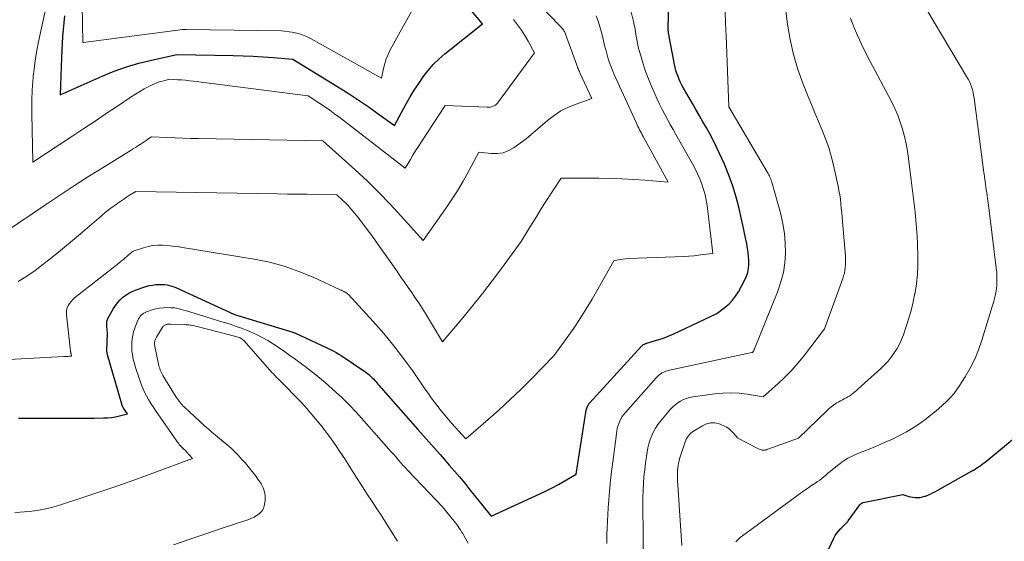
# Model space of a CAD drawing. Units: feet. Extents: x 1196672 to 1206016, y 7068870 to 7076370.
# Drawn here: x 1197444 to 1197701, y 7073253 to 7073389 of the extents above; entities that cross this region are included whole.
import ezdxf

# ---------------------------------------------------------------- set-up
doc = ezdxf.new("R2010")
doc.units = ezdxf.units.FT
doc.header["$MEASUREMENT"] = 0
doc.layers.add('Level 44', color=7, linetype='Continuous', lineweight=0)
doc.layers.add('Level 45', color=7, linetype='Continuous', lineweight=0)

msp = doc.modelspace()

# ---------------------------------------------------------------- linework, layer by layer
at = {"layer": 'Level 44', "color": 32, "linetype": 'Continuous', "lineweight": 30, "flags": 128}
for points, elevation in [([(1197443.58, 7073285.03), (1197444.62, 7073285.04), (1197445.67, 7073285.05), (1197454.23, 7073285.04), (1197456.5, 7073285.04), (1197458.77, 7073285.04), (1197461.05, 7073285.06), (1197463.32, 7073285.08), (1197465.72, 7073285.11), (1197466.79, 7073285.15), (1197467.85, 7073285.25), (1197468.89, 7073285.43), (1197469.94, 7073285.65), (1197472.01, 7073286.18), (1197470.98, 7073287.7), (1197470.9, 7073287.82), (1197470.83, 7073287.94), (1197470.76, 7073288.06), (1197470.7, 7073288.19), (1197470.65, 7073288.31), (1197470.6, 7073288.44), (1197470.55, 7073288.57), (1197470.51, 7073288.71), (1197466.79, 7073301.61), (1197466.76, 7073301.72), (1197466.73, 7073301.84), (1197466.71, 7073301.97), (1197466.69, 7073302.09), (1197466.68, 7073302.21), (1197466.67, 7073302.33), (1197466.67, 7073302.46), (1197466.67, 7073302.58), (1197466.82, 7073307.22), (1197466.63, 7073308.99), (1197466.61, 7073309.25), (1197466.6, 7073309.51), (1197466.61, 7073309.78), (1197466.62, 7073310.04), (1197466.66, 7073310.3), (1197466.72, 7073310.55), (1197466.81, 7073310.79), (1197466.93, 7073311.02), (1197468.41, 7073313.68), (1197468.92, 7073314.48), (1197469.48, 7073315.24), (1197470.12, 7073315.94), (1197470.81, 7073316.59), (1197471.57, 7073317.17), (1197472.37, 7073317.68), (1197473.21, 7073318.11), (1197474.09, 7073318.47), (1197476, 7073319.15), (1197476.83, 7073319.41), (1197477.67, 7073319.62), (1197478.51, 7073319.77), (1197479.37, 7073319.88), (1197479.82, 7073319.92), (1197480.46, 7073319.95), (1197481.1, 7073319.95), (1197481.73, 7073319.89), (1197482.37, 7073319.8), (1197482.99, 7073319.66), (1197483.6, 7073319.49), (1197484.2, 7073319.28), (1197484.79, 7073319.04), (1197499.93, 7073312.11), (1197515.12, 7073307.46), (1197515.3, 7073307.4), (1197515.47, 7073307.34), (1197515.64, 7073307.27), (1197515.81, 7073307.19), (1197525.14, 7073302.87), (1197525.82, 7073302.54), (1197526.49, 7073302.18), (1197527.14, 7073301.79), (1197527.78, 7073301.38), (1197534.17, 7073297.03), (1197534.6, 7073296.72), (1197535.01, 7073296.4), (1197535.41, 7073296.05), (1197535.78, 7073295.68), (1197536.15, 7073295.3), (1197536.51, 7073294.91), (1197536.86, 7073294.51), (1197537.2, 7073294.11), (1197537.25, 7073294.05), (1197537.61, 7073293.62), (1197537.98, 7073293.18), (1197538.35, 7073292.75), (1197538.72, 7073292.33), (1197547.77, 7073282.12), (1197549.22, 7073280.48), (1197550.66, 7073278.85), (1197552.11, 7073277.2), (1197553.55, 7073275.56), (1197554.64, 7073274.33), (1197555.97, 7073272.8), (1197557.3, 7073271.26), (1197558.61, 7073269.71), (1197559.91, 7073268.15), (1197560.24, 7073267.75), (1197561.36, 7073266.38), (1197562.48, 7073265), (1197563.59, 7073263.62), (1197564.7, 7073262.23), (1197566.9, 7073259.45), (1197579.6, 7073265.28), (1197581.22, 7073266.06), (1197582.83, 7073266.86), (1197584.41, 7073267.72), (1197585.97, 7073268.6), (1197589.07, 7073270.42), (1197591.69, 7073287.16), (1197591.74, 7073287.41), (1197591.81, 7073287.65), (1197591.89, 7073287.89), (1197591.99, 7073288.12), (1197592.11, 7073288.34), (1197592.24, 7073288.55), (1197592.39, 7073288.75), (1197592.55, 7073288.95), (1197606.09, 7073303.82), (1197606.21, 7073303.94), (1197606.34, 7073304.05), (1197606.48, 7073304.15), (1197606.62, 7073304.24), (1197606.77, 7073304.32), (1197606.93, 7073304.39), (1197607.08, 7073304.46), (1197607.25, 7073304.51), (1197610.02, 7073305.36), (1197611.56, 7073305.86), (1197613.08, 7073306.42), (1197614.58, 7073307.04), (1197616.05, 7073307.71), (1197625.76, 7073312.39), (1197627.93, 7073314), (1197628.95, 7073314.86), (1197629.87, 7073315.8), (1197630.67, 7073316.86), (1197631.37, 7073317.99), (1197633.05, 7073321.12), (1197633.48, 7073322.07), (1197633.81, 7073323.06), (1197634, 7073324.07), (1197634.1, 7073325.12), (1197634.09, 7073326.18), (1197634.04, 7073327.24), (1197633.92, 7073328.29), (1197633.76, 7073329.33), (1197633.54, 7073330.5), (1197633.22, 7073332.13), (1197632.89, 7073333.75), (1197632.54, 7073335.37), (1197632.19, 7073336.99), (1197631.57, 7073339.72), (1197630.81, 7073342.67), (1197629.94, 7073345.59), (1197628.89, 7073348.45), (1197627.73, 7073351.27), (1197626.38, 7073354.28), (1197625.6, 7073355.94), (1197624.79, 7073357.58), (1197623.93, 7073359.19), (1197623.04, 7073360.78), (1197622.11, 7073362.36), (1197621.2, 7073363.95), (1197620.28, 7073365.53), (1197619.37, 7073367.12), (1197617.05, 7073371.16), (1197616.65, 7073371.89), (1197616.28, 7073372.62), (1197615.94, 7073373.37), (1197615.63, 7073374.14), (1197615.35, 7073374.91), (1197615.1, 7073375.7), (1197614.89, 7073376.49), (1197614.72, 7073377.3), (1197613.16, 7073385.59), (1197613.13, 7073385.77), (1197613.11, 7073385.94), (1197613.09, 7073386.12), (1197613.07, 7073386.3), (1197613.06, 7073386.48), (1197613.06, 7073386.66), (1197613.06, 7073386.84), (1197613.06, 7073387.02), (1197613.43, 7073397.68)], 2280), ([(1197455.55, 7073390), (1197455.4, 7073388.19), (1197455.24, 7073386.39), (1197455.08, 7073384.59), (1197454.95, 7073382.78), (1197454.85, 7073380.97), (1197454.78, 7073379.16), (1197454.49, 7073369.36), (1197465.44, 7073374.24), (1197468.57, 7073375.52), (1197471.74, 7073376.68), (1197474.97, 7073377.64), (1197478.24, 7073378.47), (1197484.85, 7073379.95), (1197499.56, 7073379.67), (1197502.16, 7073379.6), (1197504.77, 7073379.49), (1197507.38, 7073379.33), (1197509.98, 7073379.14), (1197515.18, 7073378.7), (1197527.72, 7073370.96), (1197530.1, 7073369.46), (1197532.46, 7073367.92), (1197534.78, 7073366.34), (1197537.08, 7073364.72), (1197541.65, 7073361.43), (1197544.74, 7073367.06), (1197545.77, 7073368.86), (1197546.84, 7073370.63), (1197547.98, 7073372.37), (1197549.15, 7073374.08), (1197550.42, 7073375.71), (1197551.77, 7073377.27), (1197553.25, 7073378.7), (1197554.81, 7073380.06), (1197564.63, 7073387.93), (1197555.75, 7073398.54)], 2270), ([(1197654.91, 7073250.79), (1197656.28, 7073253.72), (1197656.64, 7073254.41), (1197657.06, 7073255.07), (1197657.54, 7073255.69), (1197658.07, 7073256.27), (1197658.91, 7073257.09), (1197659.05, 7073257.24), (1197659.2, 7073257.38), (1197659.35, 7073257.52), (1197659.5, 7073257.66), (1197659.64, 7073257.81), (1197659.78, 7073257.95), (1197659.91, 7073258.11), (1197660.04, 7073258.27), (1197663.08, 7073262.44), (1197663.17, 7073262.55), (1197663.26, 7073262.64), (1197663.36, 7073262.73), (1197663.46, 7073262.82), (1197663.57, 7073262.89), (1197663.69, 7073262.95), (1197663.81, 7073262.99), (1197663.94, 7073263.03), (1197674.3, 7073265.17), (1197675.32, 7073264.8), (1197675.84, 7073264.64), (1197676.36, 7073264.5), (1197676.89, 7073264.41), (1197677.43, 7073264.35), (1197677.6, 7073264.34), (1197678.23, 7073264.34), (1197678.84, 7073264.39), (1197679.45, 7073264.51), (1197680.05, 7073264.69), (1197680.15, 7073264.73), (1197680.79, 7073264.98), (1197681.42, 7073265.25), (1197682.03, 7073265.55), (1197682.64, 7073265.87), (1197692.22, 7073271.24), (1197692.68, 7073271.5), (1197693.14, 7073271.77), (1197693.59, 7073272.06), (1197694.04, 7073272.34), (1197694.49, 7073272.64), (1197694.92, 7073272.95), (1197695.35, 7073273.28), (1197695.76, 7073273.61), (1197704.34, 7073280.7)], 2290)]:
    msp.add_lwpolyline(points, dxfattribs=dict(at, elevation=elevation))
at = {"layer": 'Level 45', "color": 32, "linetype": 'Continuous', "lineweight": 0, "flags": 128}
for points, elevation in [([(1197630.72, 7073252.77), (1197631.12, 7073253.2), (1197631.53, 7073253.61), (1197631.96, 7073253.99), (1197632.42, 7073254.35), (1197647.49, 7073265.39), (1197648.42, 7073266.06), (1197649.37, 7073266.73), (1197650.32, 7073267.38), (1197651.28, 7073268.02), (1197652.04, 7073268.52), (1197652.61, 7073268.91), (1197653.17, 7073269.32), (1197653.71, 7073269.76), (1197654.23, 7073270.21), (1197654.75, 7073270.67), (1197655.28, 7073271.13), (1197655.81, 7073271.57), (1197656.35, 7073272.01), (1197657.56, 7073272.96), (1197658.74, 7073273.81), (1197659.96, 7073274.59), (1197661.24, 7073275.25), (1197662.57, 7073275.85), (1197665.89, 7073277.16), (1197667.79, 7073277.94), (1197669.68, 7073278.76), (1197671.54, 7073279.62), (1197673.4, 7073280.51), (1197675.2, 7073281.48), (1197676.97, 7073282.51), (1197678.67, 7073283.65), (1197680.33, 7073284.86), (1197681.44, 7073285.71), (1197682.53, 7073286.58), (1197683.6, 7073287.48), (1197684.65, 7073288.42), (1197685.67, 7073289.37), (1197686.64, 7073290.38), (1197687.56, 7073291.43), (1197688.4, 7073292.54), (1197689.19, 7073293.7), (1197690.53, 7073295.82), (1197691.85, 7073298.11), (1197693.04, 7073300.46), (1197694.04, 7073302.9), (1197694.91, 7073305.4), (1197698, 7073315.59), (1197698.28, 7073316.65), (1197698.51, 7073317.71), (1197698.67, 7073318.79), (1197698.78, 7073319.87), (1197698.83, 7073320.96), (1197698.83, 7073322.05), (1197698.76, 7073323.14), (1197698.66, 7073324.23), (1197696.5, 7073341.31), (1197696.37, 7073342.29), (1197696.24, 7073343.27), (1197696.1, 7073344.26), (1197695.96, 7073345.24), (1197695.82, 7073346.22), (1197695.68, 7073347.2), (1197695.54, 7073348.19), (1197695.41, 7073349.17), (1197692.87, 7073368.52), (1197692.75, 7073369.26), (1197692.6, 7073370), (1197692.41, 7073370.72), (1197692.19, 7073371.44), (1197691.93, 7073372.15), (1197691.64, 7073372.84), (1197691.3, 7073373.51), (1197690.93, 7073374.17), (1197676.16, 7073398.92)], 2288), ([(1197460.11, 7073397.71), (1197460.38, 7073383.07), (1197460.48, 7073383.08), (1197460.5, 7073383.08), (1197460.52, 7073383.08), (1197460.54, 7073383.08), (1197460.55, 7073383.08), (1197486.43, 7073386.42), (1197486.47, 7073386.42), (1197486.49, 7073386.42), (1197486.55, 7073386.42), (1197486.56, 7073386.42), (1197486.58, 7073386.43), (1197486.6, 7073386.43), (1197486.61, 7073386.43), (1197486.73, 7073386.43), (1197486.95, 7073386.43), (1197487.06, 7073386.42), (1197487.16, 7073386.42), (1197487.27, 7073386.42), (1197487.38, 7073386.42), (1197512.16, 7073386.06), (1197514.85, 7073385.7), (1197516.16, 7073385.45), (1197517.45, 7073385.1), (1197518.69, 7073384.61), (1197519.89, 7073384.02), (1197538.28, 7073373.7), (1197538.8, 7073376.26), (1197539.12, 7073377.52), (1197539.51, 7073378.76), (1197540.01, 7073379.95), (1197540.58, 7073381.12), (1197548.71, 7073395.94)], 2268), ([(1197440.46, 7073333.81), (1197450.36, 7073340.52), (1197454.26, 7073343.13), (1197458.18, 7073345.7), (1197462.14, 7073348.23), (1197466.11, 7073350.73), (1197472.96, 7073354.97), (1197473.53, 7073355.32), (1197474.1, 7073355.68), (1197474.66, 7073356.03), (1197475.23, 7073356.39), (1197475.36, 7073356.47), (1197475.86, 7073356.79), (1197476.36, 7073357.12), (1197476.85, 7073357.45), (1197477.34, 7073357.79), (1197478.32, 7073358.47), (1197482.39, 7073358.27), (1197484.42, 7073358.18), (1197486.45, 7073358.1), (1197488.49, 7073358.04), (1197490.52, 7073358), (1197522.98, 7073357.39), (1197531.38, 7073349.82), (1197534.5, 7073346.92), (1197537.56, 7073343.95), (1197540.52, 7073340.89), (1197543.42, 7073337.77), (1197549.13, 7073331.43), (1197554.97, 7073339.63), (1197556.58, 7073341.99), (1197558.13, 7073344.39), (1197559.59, 7073346.85), (1197560.98, 7073349.35), (1197563.68, 7073354.41), (1197566.93, 7073354.07), (1197568.51, 7073354.08), (1197570.04, 7073354.3), (1197571.48, 7073354.85), (1197572.86, 7073355.62), (1197576.02, 7073357.87), (1197581.57, 7073362.67), (1197583.29, 7073364), (1197585.1, 7073365.18), (1197587.02, 7073366.15), (1197589.03, 7073366.97), (1197593.18, 7073368.4), (1197590.04, 7073375.16), (1197589.91, 7073375.43), (1197589.79, 7073375.71), (1197589.67, 7073375.99), (1197589.56, 7073376.26), (1197589.45, 7073376.54), (1197589.35, 7073376.83), (1197589.24, 7073377.11), (1197589.14, 7073377.39), (1197586.29, 7073385.24), (1197586.2, 7073385.47), (1197586.1, 7073385.7), (1197585.99, 7073385.91), (1197585.87, 7073386.12), (1197585.74, 7073386.33), (1197585.59, 7073386.53), (1197585.44, 7073386.71), (1197585.28, 7073386.9), (1197577.8, 7073394.67)], 2274), ([(1197451.41, 7073395.08), (1197449.4, 7073386.11), (1197449.04, 7073384.43), (1197448.7, 7073382.75), (1197448.39, 7073381.06), (1197448.1, 7073379.36), (1197447.86, 7073377.67), (1197447.63, 7073375.97), (1197447.45, 7073374.26), (1197447.3, 7073372.55), (1197447.27, 7073372.17), (1197447.15, 7073370.27), (1197447.07, 7073368.37), (1197447.04, 7073366.46), (1197447.06, 7073364.56), (1197447.36, 7073351.84), (1197457.72, 7073358.68), (1197460.64, 7073360.61), (1197463.56, 7073362.55), (1197466.47, 7073364.5), (1197469.38, 7073366.45), (1197472.98, 7073368.86), (1197474.1, 7073369.59), (1197475.24, 7073370.28), (1197476.41, 7073370.93), (1197477.59, 7073371.54), (1197478.62, 7073372.06), (1197479.31, 7073372.37), (1197480.01, 7073372.65), (1197480.73, 7073372.88), (1197481.46, 7073373.08), (1197482.94, 7073373.43), (1197485.04, 7073373.33), (1197486.08, 7073373.26), (1197487.13, 7073373.18), (1197488.17, 7073373.08), (1197489.21, 7073372.96), (1197519.15, 7073369.14), (1197521.97, 7073367.28), (1197523.37, 7073366.33), (1197524.76, 7073365.37), (1197526.12, 7073364.37), (1197527.47, 7073363.35), (1197544.47, 7073350.25), (1197545.81, 7073352.53), (1197546.49, 7073353.67), (1197547.19, 7073354.8), (1197547.89, 7073355.92), (1197548.61, 7073357.03), (1197554.89, 7073366.62), (1197565.88, 7073366.18), (1197566.26, 7073366.18), (1197566.63, 7073366.21), (1197567, 7073366.29), (1197567.37, 7073366.39), (1197567.71, 7073366.54), (1197568.02, 7073366.72), (1197568.3, 7073366.97), (1197568.55, 7073367.24), (1197578.15, 7073380.34), (1197576.53, 7073383.36), (1197575.67, 7073384.85), (1197574.76, 7073386.29), (1197573.75, 7073387.67), (1197572.69, 7073389.01)], 2272), ([(1197437.81, 7073300.16), (1197455.4, 7073301.13), (1197455.74, 7073301.15), (1197456.08, 7073301.17), (1197456.42, 7073301.18), (1197456.76, 7073301.2), (1197457.44, 7073301.22), (1197457.29, 7073301.84), (1197457.27, 7073301.93), (1197457.25, 7073302.01), (1197457.23, 7073302.09), (1197457.21, 7073302.18), (1197457.2, 7073302.26), (1197457.18, 7073302.35), (1197457.17, 7073302.44), (1197457.16, 7073302.52), (1197456.09, 7073311.99), (1197456.07, 7073312.63), (1197456.14, 7073313.26), (1197456.31, 7073313.86), (1197456.56, 7073314.45), (1197456.9, 7073315), (1197457.28, 7073315.52), (1197457.73, 7073315.98), (1197458.21, 7073316.42), (1197468.85, 7073324.77), (1197469.35, 7073325.16), (1197469.84, 7073325.56), (1197470.34, 7073325.96), (1197470.83, 7073326.36), (1197470.96, 7073326.47), (1197471.39, 7073326.83), (1197471.81, 7073327.18), (1197472.23, 7073327.54), (1197472.65, 7073327.9), (1197473.48, 7073328.62), (1197476.16, 7073329.52), (1197477.4, 7073329.85), (1197478.65, 7073330.09), (1197479.92, 7073330.18), (1197481.2, 7073330.18), (1197482.49, 7073330.08), (1197483.78, 7073329.95), (1197485.06, 7073329.79), (1197486.34, 7073329.6), (1197505.08, 7073326.52), (1197509.03, 7073325.7), (1197512.92, 7073324.68), (1197516.71, 7073323.34), (1197520.44, 7073321.8), (1197527.5, 7073318.54), (1197527.66, 7073318.47), (1197527.81, 7073318.4), (1197527.96, 7073318.33), (1197528.11, 7073318.25), (1197528.13, 7073318.25), (1197528.27, 7073318.18), (1197528.42, 7073318.11), (1197528.56, 7073318.04), (1197528.7, 7073317.97), (1197528.74, 7073317.96), (1197528.86, 7073317.9), (1197528.99, 7073317.83), (1197529.11, 7073317.75), (1197529.22, 7073317.67), (1197529.33, 7073317.58), (1197529.44, 7073317.49), (1197529.54, 7073317.4), (1197529.64, 7073317.29), (1197536.11, 7073310.25), (1197538.87, 7073307.12), (1197541.53, 7073303.92), (1197544.06, 7073300.61), (1197546.5, 7073297.22), (1197549.6, 7073292.72), (1197550.43, 7073291.54), (1197551.27, 7073290.37), (1197552.13, 7073289.21), (1197552.99, 7073288.06), (1197553.88, 7073286.93), (1197554.79, 7073285.81), (1197555.72, 7073284.71), (1197556.67, 7073283.63), (1197560.24, 7073279.64), (1197566.1, 7073284.7), (1197569, 7073287.26), (1197571.85, 7073289.88), (1197574.64, 7073292.57), (1197577.38, 7073295.3), (1197583.24, 7073301.32), (1197586.75, 7073306.12), (1197588.46, 7073308.55), (1197590.11, 7073311.01), (1197591.68, 7073313.53), (1197593.2, 7073316.09), (1197598.87, 7073326.06), (1197600.11, 7073326.33), (1197600.74, 7073326.45), (1197601.36, 7073326.55), (1197601.99, 7073326.61), (1197602.63, 7073326.66), (1197617.2, 7073327.26), (1197618.46, 7073327.33), (1197619.72, 7073327.42), (1197620.97, 7073327.55), (1197622.22, 7073327.7), (1197624.72, 7073328.04), (1197623.22, 7073340.48), (1197622.99, 7073341.91), (1197622.7, 7073343.33), (1197622.31, 7073344.73), (1197621.85, 7073346.1), (1197621.31, 7073347.46), (1197620.73, 7073348.79), (1197620.09, 7073350.09), (1197619.4, 7073351.38), (1197615.07, 7073359.06), (1197614.34, 7073360.36), (1197613.61, 7073361.66), (1197612.89, 7073362.96), (1197612.17, 7073364.27), (1197611.48, 7073365.59), (1197610.81, 7073366.92), (1197610.17, 7073368.27), (1197609.57, 7073369.63), (1197608.43, 7073372.28), (1197607.74, 7073373.99), (1197607.09, 7073375.73), (1197606.51, 7073377.48), (1197605.98, 7073379.26), (1197605.51, 7073380.99), (1197605.27, 7073381.92), (1197605.06, 7073382.85), (1197604.88, 7073383.79), (1197604.73, 7073384.73), (1197604.58, 7073385.68), (1197604.41, 7073386.62), (1197604.21, 7073387.55), (1197603.99, 7073388.48), (1197603.28, 7073391.29)], 2278), ([(1197597.03, 7073252.37), (1197597.04, 7073252.95), (1197597.05, 7073253.53), (1197597.06, 7073254.11), (1197597.07, 7073254.69), (1197597.09, 7073255.27), (1197597.11, 7073255.85), (1197597.14, 7073256.43), (1197597.45, 7073261.63), (1197597.67, 7073264.81), (1197597.94, 7073267.98), (1197598.28, 7073271.14), (1197598.68, 7073274.3), (1197599.68, 7073281.66), (1197599.8, 7073282.34), (1197599.96, 7073283), (1197600.18, 7073283.65), (1197600.43, 7073284.29), (1197600.74, 7073284.9), (1197601.09, 7073285.49), (1197601.49, 7073286.04), (1197601.92, 7073286.57), (1197609.89, 7073295.57), (1197610.25, 7073295.94), (1197610.63, 7073296.28), (1197611.05, 7073296.58), (1197611.48, 7073296.85), (1197611.94, 7073297.07), (1197612.41, 7073297.27), (1197612.9, 7073297.43), (1197613.4, 7073297.56), (1197634.89, 7073302.19), (1197634.9, 7073302.19), (1197634.92, 7073302.19), (1197634.94, 7073302.19), (1197634.95, 7073302.19), (1197635.05, 7073302.19), (1197635.14, 7073302.26), (1197635.18, 7073302.32), (1197635.24, 7073302.4), (1197635.25, 7073302.42), (1197635.27, 7073302.44), (1197635.28, 7073302.46), (1197635.29, 7073302.48), (1197635.38, 7073302.67), (1197635.43, 7073302.78), (1197635.48, 7073302.9), (1197635.53, 7073303.01), (1197635.58, 7073303.13), (1197641.66, 7073318.21), (1197642.48, 7073320.62), (1197643.12, 7073323.07), (1197643.49, 7073325.58), (1197643.68, 7073328.12), (1197643.62, 7073330.68), (1197643.41, 7073333.22), (1197642.99, 7073335.73), (1197642.41, 7073338.22), (1197640.09, 7073346.61), (1197639.99, 7073346.94), (1197639.88, 7073347.27), (1197639.76, 7073347.59), (1197639.62, 7073347.91), (1197639.47, 7073348.23), (1197639.32, 7073348.54), (1197639.16, 7073348.85), (1197638.98, 7073349.15), (1197628.86, 7073366.26), (1197628.19, 7073384.84), (1197628.05, 7073388), (1197627.9, 7073391.16)], 2282), ([(1197606.53, 7073250.65), (1197606.55, 7073253.05), (1197606.53, 7073255.45), (1197606.5, 7073257.85), (1197606.48, 7073259.06), (1197606.45, 7073260.86), (1197606.45, 7073262.65), (1197606.48, 7073264.44), (1197606.53, 7073266.23), (1197606.62, 7073268.02), (1197606.75, 7073269.81), (1197606.94, 7073271.59), (1197607.17, 7073273.37), (1197607.59, 7073276.2), (1197607.79, 7073277.3), (1197608.05, 7073278.38), (1197608.38, 7073279.45), (1197608.77, 7073280.5), (1197609.24, 7073281.51), (1197609.77, 7073282.48), (1197610.39, 7073283.4), (1197611.07, 7073284.28), (1197613.69, 7073287.37), (1197614.27, 7073287.99), (1197614.9, 7073288.56), (1197615.58, 7073289.06), (1197616.3, 7073289.51), (1197617.07, 7073289.88), (1197617.85, 7073290.2), (1197618.67, 7073290.42), (1197619.5, 7073290.59), (1197625.25, 7073291.41), (1197627.35, 7073291.61), (1197629.45, 7073291.68), (1197631.55, 7073291.57), (1197633.65, 7073291.32), (1197637.85, 7073290.64), (1197641.67, 7073294.04), (1197643.53, 7073295.79), (1197645.31, 7073297.61), (1197646.99, 7073299.52), (1197648.6, 7073301.51), (1197653.58, 7073308.04), (1197653.75, 7073308.19), (1197653.78, 7073308.23), (1197653.82, 7073308.32), (1197658.6, 7073321.45), (1197658.83, 7073322.16), (1197659.02, 7073322.88), (1197659.17, 7073323.6), (1197659.27, 7073324.34), (1197659.33, 7073325.08), (1197659.36, 7073325.83), (1197659.35, 7073326.57), (1197659.31, 7073327.31), (1197658.55, 7073336.36), (1197658.45, 7073337.52), (1197658.35, 7073338.68), (1197658.23, 7073339.84), (1197658.12, 7073341), (1197657.98, 7073342.16), (1197657.81, 7073343.31), (1197657.61, 7073344.46), (1197657.38, 7073345.6), (1197656.2, 7073351.01), (1197655.62, 7073353.35), (1197654.95, 7073355.67), (1197654.14, 7073357.95), (1197653.24, 7073360.2), (1197652.28, 7073362.43), (1197651.33, 7073364.66), (1197650.41, 7073366.9), (1197649.49, 7073369.15), (1197648.26, 7073372.2), (1197646.89, 7073376.01), (1197645.72, 7073379.87), (1197644.87, 7073383.82), (1197644.21, 7073387.82), (1197643.71, 7073391.91)], 2284), ([(1197443.54, 7073320.72), (1197445.78, 7073322.05), (1197447.94, 7073323.55), (1197449.17, 7073324.5), (1197451.85, 7073326.61), (1197454.52, 7073328.75), (1197457.15, 7073330.93), (1197459.76, 7073333.14), (1197465.2, 7073337.82), (1197466.13, 7073338.6), (1197467.08, 7073339.36), (1197468.04, 7073340.09), (1197469.02, 7073340.8), (1197469.48, 7073341.13), (1197470.25, 7073341.66), (1197471.02, 7073342.18), (1197471.79, 7073342.68), (1197472.58, 7073343.18), (1197474.16, 7073344.16), (1197511.19, 7073343.56), (1197513.77, 7073343.52), (1197516.35, 7073343.48), (1197518.92, 7073343.44), (1197521.5, 7073343.4), (1197526.66, 7073343.33), (1197528.14, 7073341.94), (1197528.86, 7073341.23), (1197529.56, 7073340.5), (1197530.23, 7073339.74), (1197530.88, 7073338.97), (1197532.11, 7073337.44), (1197533.34, 7073335.88), (1197534.55, 7073334.3), (1197535.72, 7073332.7), (1197536.88, 7073331.08), (1197542.41, 7073323.18), (1197543.35, 7073321.84), (1197544.29, 7073320.5), (1197545.23, 7073319.16), (1197546.17, 7073317.82), (1197547.1, 7073316.47), (1197548.02, 7073315.12), (1197548.9, 7073313.74), (1197549.76, 7073312.35), (1197554.23, 7073304.96), (1197559.48, 7073311.24), (1197562.07, 7073314.41), (1197564.62, 7073317.6), (1197567.12, 7073320.85), (1197569.58, 7073324.12), (1197574.75, 7073331.14), (1197576.74, 7073334.47), (1197577.74, 7073336.13), (1197578.76, 7073337.78), (1197579.79, 7073339.41), (1197580.84, 7073341.04), (1197585.14, 7073347.63), (1197594.95, 7073347.62), (1197597.97, 7073347.58), (1197601, 7073347.49), (1197604.03, 7073347.33), (1197607.05, 7073347.12), (1197613.09, 7073346.62), (1197606.53, 7073358.53), (1197606.3, 7073358.96), (1197606.07, 7073359.38), (1197605.84, 7073359.81), (1197605.61, 7073360.23), (1197605.39, 7073360.66), (1197605.18, 7073361.09), (1197604.97, 7073361.52), (1197604.76, 7073361.96), (1197599.41, 7073373.72), (1197598.97, 7073374.71), (1197598.55, 7073375.71), (1197598.17, 7073376.73), (1197597.8, 7073377.75), (1197597.45, 7073378.78), (1197597.14, 7073379.81), (1197596.85, 7073380.86), (1197596.58, 7073381.91), (1197596.03, 7073384.24), (1197595.74, 7073385.41), (1197595.43, 7073386.58), (1197595.09, 7073387.73), (1197594.73, 7073388.88), (1197594.3, 7073390)], 2276), ([(1197616.61, 7073251.85), (1197616.55, 7073253.16), (1197616.47, 7073254.46), (1197616.39, 7073255.76), (1197615.51, 7073268.88), (1197615.48, 7073269.34), (1197615.47, 7073269.8), (1197615.46, 7073270.26), (1197615.46, 7073270.72), (1197615.48, 7073271.19), (1197615.51, 7073271.65), (1197615.56, 7073272.11), (1197615.63, 7073272.56), (1197615.67, 7073272.76), (1197615.77, 7073273.32), (1197615.9, 7073273.87), (1197616.04, 7073274.41), (1197616.21, 7073274.95), (1197617.49, 7073278.89), (1197617.66, 7073279.31), (1197617.85, 7073279.72), (1197618.08, 7073280.11), (1197618.34, 7073280.48), (1197618.65, 7073280.83), (1197618.97, 7073281.14), (1197619.32, 7073281.42), (1197619.7, 7073281.68), (1197622.05, 7073283.07), (1197622.53, 7073283.33), (1197623.03, 7073283.54), (1197623.55, 7073283.7), (1197624.08, 7073283.82), (1197624.62, 7073283.87), (1197625.15, 7073283.86), (1197625.68, 7073283.78), (1197626.2, 7073283.65), (1197626.83, 7073283.43), (1197627.62, 7073283.09), (1197628.37, 7073282.68), (1197629.05, 7073282.16), (1197629.68, 7073281.57), (1197631.03, 7073280.11), (1197630.99, 7073280.03), (1197631.02, 7073279.9), (1197636.61, 7073277.08), (1197636.84, 7073276.97), (1197637.08, 7073276.88), (1197637.33, 7073276.81), (1197637.58, 7073276.75), (1197637.76, 7073276.72), (1197637.93, 7073276.7), (1197638.09, 7073276.69), (1197638.26, 7073276.71), (1197638.42, 7073276.74), (1197638.59, 7073276.79), (1197638.75, 7073276.84), (1197638.91, 7073276.89), (1197639.08, 7073276.95), (1197647.08, 7073279.81), (1197647.1, 7073279.82), (1197654.5, 7073287.08), (1197655.03, 7073287.57), (1197655.58, 7073288.03), (1197656.17, 7073288.45), (1197656.78, 7073288.84), (1197657.08, 7073289.02), (1197657.56, 7073289.29), (1197658.03, 7073289.56), (1197658.52, 7073289.82), (1197659.01, 7073290.07), (1197659.49, 7073290.33), (1197659.97, 7073290.61), (1197660.42, 7073290.91), (1197660.87, 7073291.23), (1197661.31, 7073291.58), (1197661.74, 7073291.94), (1197662.16, 7073292.3), (1197662.58, 7073292.66), (1197668.54, 7073298.05), (1197669.5, 7073298.98), (1197670.42, 7073299.95), (1197671.26, 7073300.98), (1197672.05, 7073302.06), (1197672.76, 7073303.19), (1197673.41, 7073304.35), (1197673.96, 7073305.56), (1197674.44, 7073306.81), (1197675.07, 7073308.67), (1197675.78, 7073310.89), (1197676.42, 7073313.12), (1197676.96, 7073315.38), (1197677.44, 7073317.65), (1197677.46, 7073317.77), (1197677.82, 7073320.13), (1197678.08, 7073322.49), (1197678.19, 7073324.86), (1197678.19, 7073327.25), (1197678.1, 7073330.42), (1197678, 7073332.51), (1197677.87, 7073334.6), (1197677.68, 7073336.69), (1197677.46, 7073338.77), (1197677.2, 7073340.85), (1197676.95, 7073342.93), (1197676.7, 7073345.01), (1197676.44, 7073347.09), (1197675.75, 7073352.81), (1197675.48, 7073354.73), (1197675.13, 7073356.65), (1197674.7, 7073358.54), (1197674.21, 7073360.42), (1197673.61, 7073362.27), (1197672.94, 7073364.09), (1197672.16, 7073365.86), (1197671.3, 7073367.61), (1197665.64, 7073378.27), (1197664.53, 7073380.44), (1197663.46, 7073382.63), (1197662.44, 7073384.85), (1197661.47, 7073387.09), (1197660.63, 7073389.37)], 2286), ([(1197442.6, 7073260.41), (1197446.47, 7073260.74), (1197448.39, 7073260.98), (1197450.29, 7073261.29), (1197452.17, 7073261.74), (1197454.03, 7073262.27), (1197459.81, 7073264.15), (1197464.54, 7073265.72), (1197469.26, 7073267.33), (1197473.95, 7073269), (1197478.62, 7073270.71), (1197488.94, 7073274.57), (1197487.4, 7073276.3), (1197487.22, 7073276.5), (1197487.03, 7073276.69), (1197486.84, 7073276.88), (1197486.64, 7073277.06), (1197486.44, 7073277.25), (1197486.25, 7073277.43), (1197486.06, 7073277.63), (1197485.87, 7073277.82), (1197485.75, 7073277.95), (1197485.51, 7073278.22), (1197485.28, 7073278.5), (1197485.07, 7073278.78), (1197484.85, 7073279.07), (1197479.32, 7073287.04), (1197478.7, 7073287.97), (1197478.1, 7073288.91), (1197477.53, 7073289.88), (1197476.99, 7073290.86), (1197476.49, 7073291.86), (1197476.03, 7073292.87), (1197475.62, 7073293.91), (1197475.24, 7073294.97), (1197474.05, 7073298.55), (1197473.81, 7073299.32), (1197473.6, 7073300.1), (1197473.43, 7073300.88), (1197473.28, 7073301.68), (1197473.18, 7073302.48), (1197473.13, 7073303.27), (1197473.14, 7073304.08), (1197473.19, 7073304.88), (1197473.26, 7073305.62), (1197473.41, 7073306.61), (1197473.62, 7073307.59), (1197473.91, 7073308.55), (1197474.26, 7073309.49), (1197474.73, 7073310.6), (1197474.91, 7073310.96), (1197475.11, 7073311.31), (1197475.35, 7073311.64), (1197475.62, 7073311.95), (1197475.92, 7073312.22), (1197476.25, 7073312.45), (1197476.6, 7073312.64), (1197476.97, 7073312.8), (1197478.46, 7073313.3), (1197479.41, 7073313.56), (1197480.36, 7073313.76), (1197481.34, 7073313.86), (1197482.32, 7073313.89), (1197483.34, 7073313.86), (1197483.82, 7073313.84), (1197484.31, 7073313.79), (1197484.78, 7073313.72), (1197485.26, 7073313.63), (1197485.73, 7073313.52), (1197486.2, 7073313.4), (1197486.67, 7073313.26), (1197487.14, 7073313.13), (1197492.23, 7073311.55), (1197493.59, 7073311.13), (1197494.95, 7073310.71), (1197496.32, 7073310.3), (1197497.68, 7073309.88), (1197499.04, 7073309.45), (1197500.39, 7073309), (1197501.72, 7073308.51), (1197503.05, 7073307.99), (1197504.08, 7073307.57), (1197505.65, 7073306.88), (1197507.19, 7073306.13), (1197508.67, 7073305.28), (1197510.13, 7073304.37), (1197511.55, 7073303.41), (1197512.97, 7073302.43), (1197514.37, 7073301.43), (1197515.76, 7073300.42), (1197516.72, 7073299.71), (1197517.72, 7073298.97), (1197518.71, 7073298.23), (1197519.69, 7073297.48), (1197520.68, 7073296.72), (1197521.65, 7073295.95), (1197522.61, 7073295.17), (1197523.55, 7073294.37), (1197524.48, 7073293.55), (1197526.46, 7073291.78), (1197527.15, 7073291.15), (1197527.83, 7073290.51), (1197528.5, 7073289.87), (1197529.17, 7073289.21), (1197529.82, 7073288.55), (1197530.47, 7073287.88), (1197531.1, 7073287.19), (1197531.73, 7073286.5), (1197540.22, 7073276.96), (1197540.84, 7073276.26), (1197541.47, 7073275.55), (1197542.09, 7073274.85), (1197542.7, 7073274.14), (1197543.33, 7073273.43), (1197543.95, 7073272.73), (1197544.59, 7073272.04), (1197545.23, 7073271.36), (1197554.2, 7073261.93), (1197557.21, 7073258.18), (1197557.56, 7073257.74), (1197557.91, 7073257.29), (1197558.24, 7073256.84), (1197558.57, 7073256.38), (1197558.88, 7073255.91), (1197559.19, 7073255.44), (1197559.48, 7073254.96), (1197559.76, 7073254.47), (1197560.85, 7073252.49)], 2282), ([(1197484.05, 7073252.05), (1197488.25, 7073253.49), (1197492.46, 7073254.91), (1197496.68, 7073256.33), (1197503.65, 7073258.65), (1197504.36, 7073258.93), (1197505.05, 7073259.25), (1197505.71, 7073259.64), (1197506.34, 7073260.08), (1197506.87, 7073260.59), (1197507.3, 7073261.16), (1197507.58, 7073261.82), (1197507.76, 7073262.54), (1197507.91, 7073263.64), (1197507.93, 7073264.77), (1197507.79, 7073265.86), (1197507.43, 7073266.9), (1197506.9, 7073267.9), (1197506.85, 7073267.98), (1197506.21, 7073268.9), (1197505.56, 7073269.8), (1197504.88, 7073270.69), (1197504.19, 7073271.57), (1197503.48, 7073272.44), (1197502.76, 7073273.29), (1197502.02, 7073274.13), (1197501.27, 7073274.95), (1197500.95, 7073275.3), (1197500.01, 7073276.27), (1197499.04, 7073277.21), (1197498.04, 7073278.12), (1197497.01, 7073278.99), (1197494.04, 7073281.42), (1197493.56, 7073281.82), (1197493.07, 7073282.23), (1197492.6, 7073282.65), (1197492.13, 7073283.08), (1197486.88, 7073287.9), (1197486.57, 7073288.19), (1197486.28, 7073288.5), (1197486, 7073288.82), (1197485.73, 7073289.14), (1197485.47, 7073289.48), (1197485.22, 7073289.83), (1197484.98, 7073290.18), (1197484.75, 7073290.54), (1197481.26, 7073296.19), (1197481.06, 7073296.53), (1197480.88, 7073296.88), (1197480.71, 7073297.24), (1197480.55, 7073297.61), (1197480.42, 7073297.98), (1197480.3, 7073298.36), (1197480.19, 7073298.74), (1197480.1, 7073299.13), (1197479.15, 7073303.73), (1197479.11, 7073303.95), (1197479.09, 7073304.17), (1197479.08, 7073304.38), (1197479.08, 7073304.6), (1197479.08, 7073304.63), (1197479.1, 7073304.83), (1197479.13, 7073305.03), (1197479.18, 7073305.23), (1197479.25, 7073305.43), (1197479.33, 7073305.62), (1197479.42, 7073305.81), (1197479.52, 7073305.99), (1197479.62, 7073306.17), (1197481.19, 7073308.82), (1197481.3, 7073308.97), (1197481.43, 7073309.11), (1197481.57, 7073309.23), (1197481.73, 7073309.33), (1197481.91, 7073309.41), (1197482.09, 7073309.47), (1197482.27, 7073309.51), (1197482.46, 7073309.53), (1197482.48, 7073309.53), (1197482.68, 7073309.54), (1197482.88, 7073309.55), (1197483.08, 7073309.55), (1197483.28, 7073309.55), (1197486.93, 7073309.45), (1197487.3, 7073309.43), (1197487.67, 7073309.4), (1197488.04, 7073309.36), (1197488.41, 7073309.3), (1197488.52, 7073309.28), (1197488.95, 7073309.2), (1197489.37, 7073309.12), (1197489.79, 7073309.03), (1197490.21, 7073308.93), (1197500.26, 7073306.39), (1197500.56, 7073306.31), (1197500.84, 7073306.21), (1197501.12, 7073306.1), (1197501.4, 7073305.98), (1197501.66, 7073305.84), (1197501.91, 7073305.68), (1197502.14, 7073305.48), (1197502.35, 7073305.27), (1197509.79, 7073296.91), (1197509.98, 7073296.71), (1197510.17, 7073296.5), (1197510.35, 7073296.29), (1197510.54, 7073296.08), (1197510.73, 7073295.88), (1197510.92, 7073295.67), (1197511.12, 7073295.47), (1197511.31, 7073295.27), (1197517.55, 7073288.94), (1197517.83, 7073288.65), (1197518.11, 7073288.35), (1197518.39, 7073288.06), (1197518.66, 7073287.76), (1197518.93, 7073287.45), (1197519.19, 7073287.14), (1197519.45, 7073286.83), (1197519.71, 7073286.52), (1197522.41, 7073283.21), (1197523.28, 7073282.12), (1197524.13, 7073281.02), (1197524.97, 7073279.91), (1197525.78, 7073278.78), (1197526.58, 7073277.64), (1197527.36, 7073276.49), (1197528.13, 7073275.33), (1197528.88, 7073274.16), (1197530.83, 7073271.04), (1197532.07, 7073269.09), (1197533.31, 7073267.16), (1197534.56, 7073265.23), (1197535.83, 7073263.31), (1197537.1, 7073261.38), (1197538.35, 7073259.45), (1197539.59, 7073257.51), (1197540.81, 7073255.56), (1197542.45, 7073252.93)], 2284)]:
    msp.add_lwpolyline(points, dxfattribs=dict(at, elevation=elevation))

doc.saveas('drawing.dxf')
